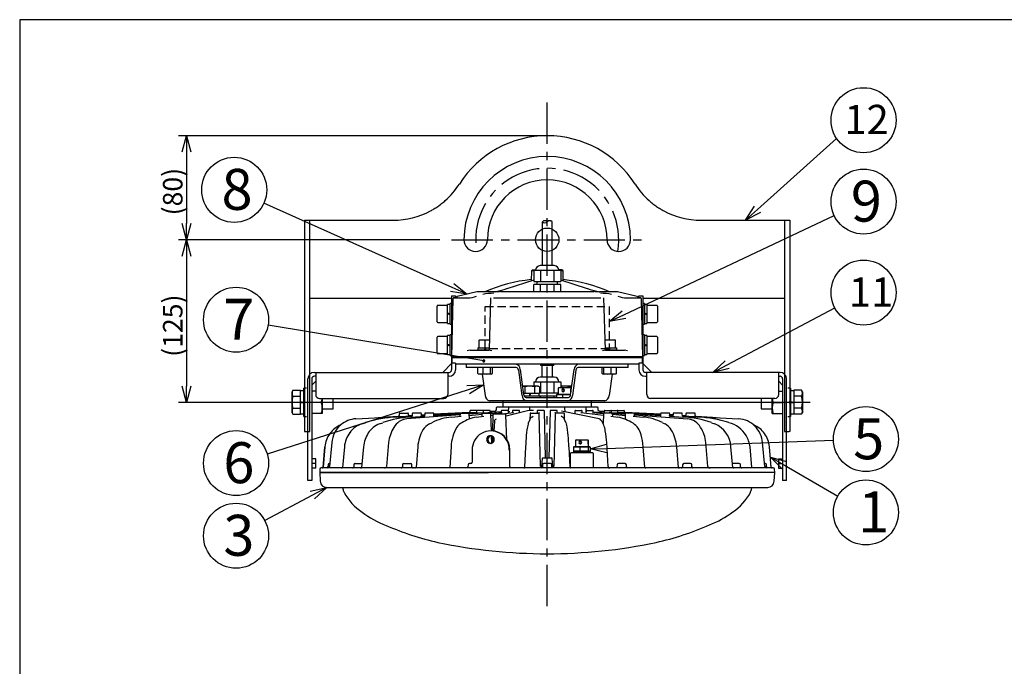
# Model space of a CAD drawing. Units: inches. Extents: x 1503 to 1912, y 76 to 355.
# Drawn here: x 1518 to 1670, y 250 to 350 of the extents above; entities that cross this region are included whole.
import ezdxf

# ---------------------------------------------------------------- set-up
doc = ezdxf.new("R2010")
doc.units = ezdxf.units.IN
doc.header["$LTSCALE"] = 0.2
doc.linetypes.add('CENTER', pattern=[50.8, 31.75, -6.35, 6.35, -6.35])
doc.linetypes.add('HIDDEN', pattern=[9.525, 6.35, -3.175])
doc.styles.get("Standard").update_dxf_attribs({"font": 'txt.shx', "bigfont": 'bigfont.shx'})
doc.styles.add('高4.5', font='txt.shx', dxfattribs={"height": 4.5, "bigfont": 'bigfont.shx'})
doc.styles.add('高6.3', font='txt.shx', dxfattribs={"height": 6.3, "bigfont": 'bigfont.shx'})

msp = doc.modelspace()

# ---------------------------------------------------------------- linework, layer by layer
at = {"color": 3}
for p, q in [((1518.33, 349.75), (1518.33, 75.75)), ((1688.43, 349.75), (1518.33, 349.75)), ((1562.14, 318.91), (1562.14, 286.41)), ((1562.14, 318.91), (1575.8, 318.91)), ((1562.94, 286.41), (1562.94, 318.91)), ((1598.69, 318.69), (1598.69, 311.93)), ((1600.19, 311.93), (1600.19, 318.69)), ((1623.08, 318.91), (1636.74, 318.91)), ((1635.94, 318.91), (1635.94, 286.41)), ((1636.74, 318.91), (1636.74, 286.41)), ((1600.52, 311.93), (1598.36, 311.93)), ((1597, 311.11), (1596.97, 309.57)), ((1597.2, 311.31), (1597, 311.11)), ((1597.36, 311.11), (1597, 311.11)), ((1597.2, 311.31), (1597.66, 311.31)), ((1597.36, 311.21), (1601.52, 311.21)), ((1597.36, 311.21), (1597.36, 309.51)), ((1598.4, 311.21), (1598.4, 309.51)), ((1600.48, 311.21), (1600.48, 309.51)), ((1601.68, 311.31), (1601.22, 311.31)), ((1601.52, 311.21), (1601.52, 309.51)), ((1601.89, 311.11), (1601.52, 311.11)), ((1601.89, 311.11), (1601.68, 311.31)), ((1601.91, 309.57), (1601.89, 311.11)), ((1597.36, 309.69), (1593.22, 308.39)), ((1597.36, 309.51), (1601.52, 309.51)), ((1597.36, 307.91), (1597.36, 309.01)), ((1601.52, 309.01), (1597.36, 309.01)), ((1597.84, 309.51), (1597.84, 309.01)), ((1598.4, 307.91), (1598.4, 309.01)), ((1600.48, 309.01), (1600.48, 307.91)), ((1601.04, 309.01), (1601.04, 309.51)), ((1605.66, 308.39), (1601.52, 309.69)), ((1601.52, 307.91), (1601.52, 309.01)), ((1588.62, 307.91), (1585.6, 307.19)), ((1591.38, 307.91), (1588.66, 307.91)), ((1592.05, 307.91), (1591.56, 307.91)), ((1591.58, 307.95), (1591.57, 307.94)), ((1606.59, 307.91), (1592.29, 307.91)), ((1607.33, 307.91), (1606.83, 307.91)), ((1607.22, 307.96), (1607.3, 307.95)), ((1607.54, 307.91), (1607.5, 307.91)), ((1610.22, 307.91), (1607.5, 307.91)), ((1613.28, 307.19), (1610.26, 307.91)), ((1562.94, 306.91), (1584.74, 306.91)), ((1584.74, 307.31), (1584.74, 295.91)), ((1584.74, 307.31), (1585.34, 307.31)), ((1584.79, 297.91), (1584.99, 306.87)), ((1585.4, 307.05), (1585.06, 306.97)), ((1585.06, 306.97), (1587.19, 306.97)), ((1585.34, 307.31), (1585.34, 307.04)), ((1590.71, 306.96), (1590.5, 299.01)), ((1591.2, 306.97), (1607.69, 306.97)), ((1608.38, 299.01), (1608.17, 306.96)), ((1611.69, 306.97), (1613.82, 306.97)), ((1613.82, 306.97), (1613.48, 307.05)), ((1613.54, 307.31), (1614.14, 307.31)), ((1613.54, 307.04), (1613.54, 307.31)), ((1613.89, 306.87), (1614.09, 297.91)), ((1614.14, 307.31), (1614.14, 295.91)), ((1614.14, 306.91), (1635.94, 306.91)), ((1587.57, 298.91), (1590.46, 298.91)), ((1608.42, 298.91), (1611.31, 298.91)), ((1584.74, 296.88), (1583.38, 295.51)), ((1585.34, 296.91), (1584.74, 296.91)), ((1614.09, 297.91), (1584.79, 297.91)), ((1584.79, 297.76), (1584.79, 296.91)), ((1614.09, 297.76), (1584.79, 297.76)), ((1584.79, 297.76), (1584.79, 297.76)), ((1585.34, 297.76), (1585.34, 297.91)), ((1585.34, 296.91), (1585.34, 295.91)), ((1613.54, 296.76), (1585.34, 296.76)), ((1585.4, 297.76), (1585.4, 297.91)), ((1612.71, 297.91), (1586.17, 297.91)), ((1586.98, 296.76), (1586.98, 296.26)), ((1598.44, 296.56), (1598.44, 296.76)), ((1600.44, 296.56), (1600.44, 296.76)), ((1611.9, 296.26), (1611.9, 296.76)), ((1613.48, 297.76), (1613.48, 297.91)), ((1613.54, 297.76), (1613.54, 297.91)), ((1614.14, 296.91), (1613.54, 296.91)), ((1613.54, 296.91), (1613.54, 295.91)), ((1614.09, 296.91), (1614.09, 297.76)), ((1614.09, 297.76), (1614.09, 297.76)), ((1615.51, 295.51), (1614.14, 296.88)), ((1563.64, 295.51), (1584.34, 295.51)), ((1563.84, 295.51), (1563.84, 292.11)), ((1584.14, 295.51), (1584.14, 292.11)), ((1594.68, 296.26), (1586.98, 296.26)), ((1588.78, 295.35), (1588.78, 296.26)), ((1588.78, 295.35), (1588.9, 295.26)), ((1590.9, 295.26), (1588.9, 295.26)), ((1589.45, 295.26), (1589.91, 291.97)), ((1589.6, 295.35), (1589.6, 296.26)), ((1590.71, 295.35), (1590.71, 296.26)), ((1590.9, 295.26), (1590.9, 295.27)), ((1591.01, 295.35), (1591.01, 296.26)), ((1595.03, 295.86), (1595.56, 291.97)), ((1595.85, 292.07), (1595.31, 295.96)), ((1600.44, 296.56), (1598.44, 296.56)), ((1598.64, 294.78), (1598.64, 296.56)), ((1600.24, 294.78), (1600.24, 296.56)), ((1603.03, 292.07), (1603.57, 295.96)), ((1603.86, 295.86), (1603.32, 291.97)), ((1611.9, 296.26), (1604.2, 296.26)), ((1607.87, 295.35), (1607.87, 296.26)), ((1607.98, 295.27), (1607.99, 295.26)), ((1609.99, 295.26), (1607.99, 295.26)), ((1608.17, 295.35), (1608.17, 296.26)), ((1609.43, 295.26), (1608.97, 291.97)), ((1609.29, 295.35), (1609.29, 296.26)), ((1610.1, 295.35), (1609.99, 295.26)), ((1610.1, 295.35), (1610.1, 296.26)), ((1635.24, 295.51), (1614.54, 295.51)), ((1614.74, 292.11), (1614.74, 295.51)), ((1635.04, 292.11), (1635.04, 295.51)), ((1562.64, 278.91), (1562.64, 294.51)), ((1563.24, 294.51), (1563.24, 278.91)), ((1563.24, 293.55), (1563.84, 294.15)), ((1563.84, 294.91), (1563.64, 294.91)), ((1584.34, 294.91), (1584.14, 294.91)), ((1597.36, 294.06), (1601.52, 294.06)), ((1597.36, 294.06), (1597.36, 293.39)), ((1600.52, 294.78), (1598.36, 294.78)), ((1598.4, 294.06), (1598.4, 292.36)), ((1600.48, 294.06), (1600.48, 292.36)), ((1601.52, 294.06), (1601.52, 293.16)), ((1614.54, 294.91), (1614.74, 294.91)), ((1635.04, 294.91), (1635.24, 294.91)), ((1635.04, 294.15), (1635.64, 293.55)), ((1635.64, 294.51), (1635.64, 278.91)), ((1636.24, 278.91), (1636.24, 294.51)), ((1563.84, 292.61), (1563.24, 292.61)), ((1598.26, 292.36), (1601.13, 292.36)), ((1601.04, 292.16), (1601.04, 292.36)), ((1635.04, 292.61), (1635.64, 292.61)), ((1562.14, 291.01), (1562.24, 291.01)), ((1562.24, 290.81), (1562.14, 290.81)), ((1562.24, 290.81), (1562.24, 291.01)), ((1564.69, 290.91), (1563.24, 290.91)), ((1564.44, 291.51), (1583.54, 291.51)), ((1564.84, 291.51), (1564.84, 289.21)), ((1608.28, 291.16), (1590.6, 291.16)), ((1592.64, 291.16), (1592.64, 290.16)), ((1596.2, 291.66), (1602.69, 291.66)), ((1600.85, 291.86), (1598.35, 291.86)), ((1598.4, 291.66), (1598.4, 291.86)), ((1600.48, 291.86), (1600.48, 291.66)), ((1606.24, 290.16), (1606.24, 291.16)), ((1634.44, 291.51), (1615.34, 291.51)), ((1634.04, 289.21), (1634.04, 291.51)), ((1634.19, 290.91), (1635.64, 290.91)), ((1636.74, 291.01), (1636.64, 291.01)), ((1636.64, 290.81), (1636.64, 291.01)), ((1636.64, 290.81), (1636.74, 290.81)), ((1564.84, 289.21), (1563.24, 289.21)), ((1576.79, 289.26), (1578, 289.26)), ((1579.99, 289.26), (1578.78, 289.26)), ((1581.92, 289.26), (1580.71, 289.26)), ((1582.02, 289.04), (1588.58, 289.39)), ((1582.02, 289.07), (1587.46, 289.35)), ((1587.46, 289.35), (1582.02, 289.07)), ((1582.02, 288.98), (1586.06, 289.21)), ((1586.14, 289.26), (1587.35, 289.26)), ((1586.87, 289.26), (1588.52, 289.35)), ((1587.43, 289.22), (1589.55, 289.35)), ((1589.43, 289.24), (1587.45, 289.1)), ((1587.56, 289.56), (1587.56, 289.45)), ((1588.57, 289.66), (1587.66, 289.66)), ((1588.58, 289.56), (1588.57, 289.4)), ((1589.59, 289.66), (1588.68, 289.66)), ((1589.48, 289.26), (1590.69, 289.26)), ((1589.57, 289.56), (1589.57, 289.35)), ((1592.36, 289.46), (1589.61, 289.26)), ((1590.58, 289.66), (1589.67, 289.66)), ((1590.69, 289.34), (1590.68, 289.56)), ((1590.69, 289.51), (1591.42, 289.55)), ((1591.42, 289.55), (1590.69, 289.51)), ((1591.49, 289.45), (1590.69, 289.41)), ((1590.79, 289.2), (1592.49, 289.35)), ((1591.6, 290.07), (1591.59, 289.74)), ((1607.18, 290.16), (1591.7, 290.16)), ((1592.36, 289.56), (1592.36, 289.34)), ((1593.38, 289.66), (1592.47, 289.66)), ((1592.54, 289.14), (1594.3, 289.35)), ((1596.42, 289.6), (1593.11, 288.76)), ((1593.48, 290.07), (1593.46, 289.61)), ((1593.48, 289.25), (1593.48, 289.56)), ((1593.53, 289.55), (1593.48, 289.54)), ((1593.7, 289.45), (1593.48, 289.44)), ((1594.08, 289.56), (1594.07, 289.32)), ((1595.09, 289.66), (1594.18, 289.66)), ((1595.2, 289.29), (1595.19, 289.56)), ((1596.72, 290.07), (1596.71, 289.64)), ((1596.84, 290.16), (1596.83, 290.16)), ((1597.33, 289.65), (1596.89, 289.65)), ((1596.91, 289.26), (1598.12, 289.26)), ((1597.89, 289.56), (1597.89, 289.26)), ((1598.91, 289.66), (1597.99, 289.66)), ((1598.27, 289.34), (1598.13, 289.26)), ((1599.19, 282.4), (1599.01, 289.56)), ((1599.88, 289.56), (1599.69, 282.4)), ((1600.89, 289.66), (1599.98, 289.66)), ((1600.75, 289.26), (1600.61, 289.34)), ((1601.98, 289.26), (1600.76, 289.26)), ((1601, 289.26), (1600.99, 289.56)), ((1607.42, 288.39), (1601.65, 289.55)), ((1602.18, 289.44), (1602.16, 290.07)), ((1603.69, 289.56), (1603.68, 289.14)), ((1603.79, 289.66), (1604.7, 289.66)), ((1604.59, 289.35), (1608.08, 288.92)), ((1604.81, 289.32), (1604.8, 289.56)), ((1605.35, 289.55), (1605.4, 289.54)), ((1605.41, 289.56), (1605.4, 289.25)), ((1605.42, 289.61), (1605.41, 290.07)), ((1605.51, 289.66), (1606.42, 289.66)), ((1606.39, 289.35), (1608.1, 289.2)), ((1606.52, 289.34), (1606.52, 289.56)), ((1606.52, 289.46), (1611.43, 289.1)), ((1607.29, 289.74), (1607.28, 290.08)), ((1607.3, 289.7), (1607.29, 289.74)), ((1607.29, 289.74), (1607.29, 289.74)), ((1607.46, 289.55), (1607.44, 289.55)), ((1607.46, 289.55), (1607.44, 289.55)), ((1607.46, 289.55), (1608.2, 289.51)), ((1608.2, 289.51), (1607.46, 289.55)), ((1608.2, 289.56), (1608.19, 289.34)), ((1609.4, 289.26), (1608.19, 289.26)), ((1608.3, 289.66), (1609.21, 289.66)), ((1609.29, 289.66), (1610.2, 289.66)), ((1609.31, 289.35), (1609.31, 289.56)), ((1609.33, 289.35), (1611.45, 289.22)), ((1610.31, 289.4), (1610.3, 289.56)), ((1610.31, 289.66), (1611.22, 289.66)), ((1610.31, 289.39), (1616.86, 289.04)), ((1610.36, 289.35), (1612.01, 289.26)), ((1611.32, 289.45), (1611.32, 289.56)), ((1611.42, 289.35), (1616.86, 289.07)), ((1616.86, 289.07), (1611.42, 289.35)), ((1612.74, 289.26), (1611.53, 289.26)), ((1612.82, 289.21), (1616.86, 288.98)), ((1618.18, 289.26), (1616.96, 289.26)), ((1620.11, 289.26), (1618.89, 289.26)), ((1622.1, 289.26), (1620.88, 289.26)), ((1634.04, 289.21), (1635.64, 289.21)), ((1570.02, 288.39), (1578.67, 288.86)), ((1570.93, 287.6), (1571.51, 287.78)), ((1572.87, 288.54), (1574.02, 288.64)), ((1573.65, 287.6), (1574.17, 287.78)), ((1574.02, 288.64), (1576.58, 288.78)), ((1576.28, 288.64), (1578.61, 288.78)), ((1576.69, 289.16), (1576.68, 288.88)), ((1586.04, 288.99), (1577.85, 288.39)), ((1578.1, 288.96), (1578.1, 289.16)), ((1578.67, 288.89), (1578.19, 288.86)), ((1578.49, 288.64), (1580.6, 288.78)), ((1578.68, 289.16), (1578.67, 288.8)), ((1580.1, 288.75), (1580.09, 289.16)), ((1580.09, 288.96), (1580.6, 288.99)), ((1580.6, 288.99), (1580.09, 288.96)), ((1580.09, 288.93), (1580.6, 288.96)), ((1580.14, 288.87), (1580.6, 288.89)), ((1580.6, 289.16), (1580.59, 288.78)), ((1581.32, 287.6), (1581.69, 287.78)), ((1582.03, 288.7), (1582.02, 289.16)), ((1582.03, 288.87), (1586.04, 289.13)), ((1584.73, 288.64), (1586.21, 288.78)), ((1586.04, 289.16), (1586.03, 288.76)), ((1587.47, 288.35), (1587.45, 289.16)), ((1587.46, 288.89), (1589.38, 289.07)), ((1588.57, 288.64), (1589.67, 288.78)), ((1589.38, 289.16), (1589.37, 288.74)), ((1590.86, 286.53), (1590.79, 289.16)), ((1590.8, 288.92), (1591.1, 288.96)), ((1591.09, 288.94), (1591.01, 286.52)), ((1591.31, 288.03), (1591.22, 286.5)), ((1591.29, 289.14), (1592.91, 289.14)), ((1593.24, 285.16), (1593.1, 288.94)), ((1596.53, 287.69), (1596.49, 287.56)), ((1596.81, 289.16), (1596.78, 288.25)), ((1597.07, 288.63), (1597.3, 288.77)), ((1598.43, 281.12), (1598.22, 289.16)), ((1600.66, 289.16), (1600.45, 281.12)), ((1601.81, 288.63), (1601.58, 288.77)), ((1602.1, 288.25), (1602.08, 289.16)), ((1602.35, 287.69), (1602.39, 287.56)), ((1608.09, 289.16), (1608.05, 287.64)), ((1609.22, 288.78), (1610.31, 288.64)), ((1609.51, 288.74), (1609.5, 289.16)), ((1609.5, 289.07), (1611.42, 288.89)), ((1611.43, 289.16), (1611.41, 288.29)), ((1612.67, 288.78), (1614.16, 288.64)), ((1612.85, 288.76), (1612.84, 289.16)), ((1612.84, 289.13), (1616.86, 288.87)), ((1612.85, 288.99), (1621.03, 288.39)), ((1616.86, 289.16), (1616.85, 288.7)), ((1617.19, 287.78), (1617.56, 287.6)), ((1618.26, 288.79), (1618.26, 288.88)), ((1618.27, 288.78), (1618.26, 288.79)), ((1618.29, 288.78), (1618.28, 289.16)), ((1618.28, 288.99), (1618.75, 288.97)), ((1618.75, 288.97), (1618.28, 288.99)), ((1618.28, 288.96), (1618.79, 288.93)), ((1618.28, 288.89), (1618.79, 288.87)), ((1618.28, 288.78), (1620.4, 288.64)), ((1618.79, 289.16), (1618.78, 288.75)), ((1620.22, 288.82), (1620.21, 289.16)), ((1620.21, 288.89), (1620.69, 288.86)), ((1620.69, 288.86), (1620.21, 288.89)), ((1620.25, 288.85), (1628.86, 288.39)), ((1620.26, 288.78), (1622.61, 288.64)), ((1620.78, 289.16), (1620.78, 288.96)), ((1622.2, 288.88), (1622.2, 289.16)), ((1622.3, 288.78), (1624.87, 288.64)), ((1624.71, 287.78), (1625.23, 287.6)), ((1624.87, 288.64), (1626.02, 288.54)), ((1562.14, 286.41), (1562.24, 286.41)), ((1562.24, 286.41), (1562.94, 286.41)), ((1562.24, 286.41), (1562.24, 286.41)), ((1590.84, 286.54), (1590.76, 286.54)), ((1635.94, 286.41), (1636.64, 286.41)), ((1636.64, 286.41), (1636.64, 286.41)), ((1636.74, 286.41), (1636.64, 286.41)), ((1566.32, 284.72), (1565.97, 281.02)), ((1575.05, 284.73), (1574.72, 281.02)), ((1590.91, 284.62), (1590.88, 285.75)), ((1590.98, 285.71), (1590.94, 284.64)), ((1591.17, 285.55), (1591.12, 284.77)), ((1593.4, 284.86), (1593.37, 284.92)), ((1608.81, 281.02), (1608.6, 284.73)), ((1624.16, 281.02), (1623.84, 284.73)), ((1632.91, 281.02), (1632.56, 284.72)), ((1565.27, 284.09), (1564.98, 280.91)), ((1564.98, 280.91), (1565.27, 284.09)), ((1568.25, 284.09), (1567.95, 280.9)), ((1571.19, 284.09), (1570.9, 280.9)), ((1579.53, 284.09), (1579.28, 280.9)), ((1584.66, 284.09), (1584.45, 280.9)), ((1587.9, 283.58), (1587.9, 281.71)), ((1593.69, 281.04), (1593.69, 283.59)), ((1596.11, 284.08), (1595.97, 280.92)), ((1602.77, 284.08), (1602.91, 280.92)), ((1606.38, 283.14), (1603.18, 283.14)), ((1614.44, 280.9), (1614.22, 284.09)), ((1619.61, 280.9), (1619.36, 284.09)), ((1627.98, 280.9), (1627.69, 284.09)), ((1630.93, 280.9), (1630.63, 284.09)), ((1633.9, 280.91), (1633.62, 284.09)), ((1563.88, 282.21), (1563.24, 282.21)), ((1563.88, 280.81), (1563.88, 282.21)), ((1598.66, 282.25), (1598.56, 281.05)), ((1600.12, 282.35), (1598.76, 282.35)), ((1600.32, 281.05), (1600.22, 282.25)), ((1602.98, 282.94), (1602.98, 280.89)), ((1606.58, 280.88), (1606.58, 282.94)), ((1635, 282.21), (1635, 280.81)), ((1635, 282.21), (1635.64, 282.21)), ((1563.82, 281.51), (1563.24, 281.51)), ((1563.88, 280.81), (1563.24, 280.81)), ((1564.49, 280.63), (1564.46, 280.12)), ((1564.46, 280.12), (1564.53, 278.77)), ((1634.42, 280.12), (1564.46, 280.12)), ((1634.19, 280.82), (1564.69, 280.82)), ((1565.74, 281.32), (1565.72, 281.01)), ((1565.94, 281.51), (1566.02, 281.51)), ((1569.72, 281.32), (1569.7, 281.01)), ((1569.92, 281.51), (1570.96, 281.51)), ((1577.19, 281.32), (1577.18, 281.01)), ((1577.39, 281.51), (1578.42, 281.51)), ((1578.64, 281.01), (1578.62, 281.32)), ((1584.34, 280.83), (1584.28, 280.82)), ((1585.31, 280.82), (1584.28, 280.82)), ((1587.27, 281.32), (1587.25, 281.01)), ((1587.7, 281.51), (1587.47, 281.51)), ((1598.73, 281.32), (1598.71, 281.01)), ((1599.95, 281.51), (1598.93, 281.51)), ((1600.17, 281.01), (1600.16, 281.32)), ((1610.18, 281.32), (1610.17, 281.01)), ((1611.41, 281.51), (1610.39, 281.51)), ((1611.63, 281.01), (1611.61, 281.32)), ((1614.6, 280.82), (1613.58, 280.82)), ((1620.26, 281.32), (1620.24, 281.01)), ((1621.49, 281.51), (1620.46, 281.51)), ((1621.7, 281.01), (1621.69, 281.32)), ((1628.97, 281.51), (1627.92, 281.51)), ((1629.18, 281.01), (1629.17, 281.32)), ((1629.18, 281.01), (1629.21, 280.9)), ((1631.09, 280.82), (1630.61, 280.82)), ((1631.09, 280.82), (1631.02, 280.83)), ((1632.95, 281.51), (1632.86, 281.51)), ((1633.16, 281.01), (1633.15, 281.32)), ((1634.35, 278.77), (1634.42, 280.12)), ((1634.42, 280.12), (1634.39, 280.63)), ((1635, 280.81), (1635.64, 280.81)), ((1635.06, 281.51), (1635.64, 281.51)), ((1563.24, 278.91), (1562.64, 278.91)), ((1636.24, 278.91), (1635.64, 278.91)), ((1565.53, 277.82), (1633.35, 277.82)), ((1567.96, 277.82), (1568.05, 277.48)), ((1630.83, 277.48), (1630.92, 277.82))]:
    msp.add_line(p, q, dxfattribs=at)
at = {"color": 7, "linetype": 'CENTER'}
msp.add_line((1599.44, 259.56), (1599.44, 337.67), dxfattribs=at)
for p, q in [((1599.19, 331.91), (1542.73, 331.91)), ((1631.77, 320.58), (1643.94, 331.5)), ((1543.98, 329.41), (1543.98, 318.41)), ((1584.83, 308.57), (1555.87, 321.55)), ((1611.24, 304.39), (1643.56, 319.65)), ((1582.92, 315.91), (1542.73, 315.91)), ((1582.92, 315.91), (1542.73, 315.91)), ((1543.98, 313.41), (1543.98, 293.41)), ((1627.1, 296.68), (1643.66, 305.45)), ((1589.68, 297.28), (1556.52, 302.8)), ((1587.3, 292.85), (1556.4, 282.94)), ((1559.05, 290.91), (1542.73, 290.91)), ((1639.86, 290.91), (1559.02, 290.91)), ((1608.56, 283.82), (1643.45, 285.07)), ((1635.92, 281.25), (1644.12, 276.49)), ((1563.33, 276.65), (1556, 272.75))]:
    msp.add_line(p, q)
at = {"color": 0, "linetype": 'ByBlock', "lineweight": -2}
for p, q in [((1543.31, 329.41), (1543.98, 331.91)), ((1543.98, 331.91), (1544.65, 329.41)), ((1543.98, 331.91), (1543.98, 329.41)), ((1629.91, 318.91), (1631.33, 321.08)), ((1629.91, 318.91), (1631.77, 320.58)), ((1632.22, 320.08), (1629.91, 318.91)), ((1543.98, 315.91), (1543.31, 318.41)), ((1544.65, 318.41), (1543.98, 315.91)), ((1543.98, 315.91), (1543.98, 318.41)), ((1543.31, 313.41), (1543.98, 315.91)), ((1543.98, 315.91), (1544.65, 313.41)), ((1543.98, 315.91), (1543.98, 313.41)), ((1585.1, 309.18), (1587.11, 307.55)), ((1587.11, 307.55), (1584.55, 307.96)), ((1587.11, 307.55), (1584.83, 308.57)), ((1608.98, 303.32), (1610.96, 305)), ((1608.98, 303.32), (1611.24, 304.39)), ((1611.53, 303.78), (1608.98, 303.32)), ((1624.89, 295.51), (1626.79, 297.27)), ((1624.89, 295.51), (1627.1, 296.68)), ((1627.41, 296.09), (1624.89, 295.51)), ((1543.98, 290.91), (1543.31, 293.41)), ((1544.65, 293.41), (1543.98, 290.91)), ((1543.98, 290.91), (1543.98, 293.41)), ((1587.09, 293.49), (1589.68, 293.62)), ((1589.68, 293.62), (1587.3, 292.85)), ((1589.68, 293.62), (1587.5, 292.22)), ((1606.07, 283.74), (1608.54, 284.49)), ((1606.07, 283.74), (1608.56, 283.82)), ((1608.59, 283.16), (1606.07, 283.74)), ((1635.59, 280.67), (1633.76, 282.5)), ((1633.76, 282.5), (1636.26, 281.82)), ((1633.76, 282.5), (1635.92, 281.25)), ((1563.01, 277.24), (1565.53, 277.82)), ((1565.53, 277.82), (1563.33, 276.65)), ((1565.53, 277.82), (1563.64, 276.06))]:
    msp.add_line(p, q, dxfattribs=at)
at = {"linetype": 'CENTER'}
msp.add_line((1584.73, 315.91), (1614.15, 315.91), dxfattribs=at)
at = {"color": 7}
for p, q in [((1584.5, 305.97), (1584.1, 305.97)), ((1584.1, 303.05), (1584.1, 305.97)), ((1584.74, 306.11), (1584.5, 306.11)), ((1584.5, 302.91), (1584.5, 306.11)), ((1614.38, 306.11), (1614.14, 306.11)), ((1614.38, 306.11), (1614.38, 302.91)), ((1614.78, 305.97), (1614.38, 305.97)), ((1614.78, 305.97), (1614.78, 303.05)), ((1582.5, 303.31), (1582.5, 305.71)), ((1584.1, 305.81), (1582.6, 305.81)), ((1584.5, 304.51), (1584.1, 304.61)), ((1584.1, 304.51), (1584.5, 304.41)), ((1614.78, 304.51), (1614.38, 304.61)), ((1614.38, 304.51), (1614.78, 304.41)), ((1616.28, 305.81), (1614.78, 305.81)), ((1616.38, 305.71), (1616.38, 303.31)), ((1582.6, 303.21), (1584.1, 303.21)), ((1584.1, 303.05), (1584.5, 303.05)), ((1584.5, 302.91), (1584.74, 302.91)), ((1614.14, 302.91), (1614.38, 302.91)), ((1614.38, 303.05), (1614.78, 303.05)), ((1614.78, 303.21), (1616.28, 303.21)), ((1584.74, 301.31), (1584.5, 301.31)), ((1584.5, 298.11), (1584.5, 301.31)), ((1614.38, 301.31), (1614.14, 301.31)), ((1614.38, 301.31), (1614.38, 298.11)), ((1582.5, 298.51), (1582.5, 300.91)), ((1584.1, 301.01), (1582.6, 301.01)), ((1584.5, 301.17), (1584.1, 301.17)), ((1584.1, 298.25), (1584.1, 301.17)), ((1584.5, 299.71), (1584.1, 299.81)), ((1588.94, 300.41), (1588.94, 299.31)), ((1589.04, 300.51), (1590.54, 300.51)), ((1608.34, 300.51), (1609.85, 300.51)), ((1609.95, 299.31), (1609.95, 300.41)), ((1614.78, 301.17), (1614.38, 301.17)), ((1614.78, 299.71), (1614.38, 299.81)), ((1614.78, 301.17), (1614.78, 298.25)), ((1616.28, 301.01), (1614.78, 301.01)), ((1616.38, 300.91), (1616.38, 298.51)), ((1582.6, 298.41), (1584.1, 298.41)), ((1584.1, 299.71), (1584.5, 299.61)), ((1588.7, 299.01), (1588.7, 298.91)), ((1588.7, 299.01), (1590.49, 299.01)), ((1588.75, 299.31), (1588.75, 299.01)), ((1588.75, 299.31), (1590.51, 299.31)), ((1589.9, 299.31), (1589.8, 299.01)), ((1590, 299.31), (1589.9, 299.01)), ((1608.38, 299.31), (1610.14, 299.31)), ((1608.39, 299.01), (1610.19, 299.01)), ((1608.99, 299.31), (1608.89, 299.01)), ((1609.09, 299.31), (1608.99, 299.01)), ((1610.14, 299.01), (1610.14, 299.31)), ((1610.19, 298.91), (1610.19, 299.01)), ((1614.38, 299.71), (1614.78, 299.61)), ((1614.78, 298.41), (1616.28, 298.41)), ((1584.1, 298.25), (1584.5, 298.25)), ((1584.5, 298.11), (1584.74, 298.11)), ((1614.14, 298.11), (1614.38, 298.11)), ((1614.38, 298.25), (1614.78, 298.25)), ((1560.35, 292.76), (1560.21, 292.51)), ((1560.21, 289.31), (1560.21, 292.51)), ((1560.35, 292.76), (1561.52, 292.76)), ((1561.52, 289.07), (1561.52, 292.76)), ((1562.02, 292.67), (1561.52, 292.67)), ((1562.42, 293.11), (1562.02, 293.11)), ((1562.02, 288.71), (1562.02, 293.11)), ((1598.05, 293.39), (1595.67, 293.39)), ((1596, 293.28), (1595.67, 293.38)), ((1595.82, 292.3), (1598.26, 292.3)), ((1596, 293.28), (1596, 292.3)), ((1596.75, 292.3), (1596.65, 291.9)), ((1596.85, 292.3), (1596.75, 291.9)), ((1597.5, 293.28), (1597.5, 292.3)), ((1598.26, 293.28), (1598.05, 293.39)), ((1598.21, 291.9), (1598.21, 292.3)), ((1598.26, 293.28), (1598.26, 292.3)), ((1601.13, 293.06), (1601.13, 292.16)), ((1603.03, 293.16), (1601.23, 293.16)), ((1603.22, 293.39), (1601.52, 293.39)), ((1603.22, 293.39), (1602.88, 293.28)), ((1602.88, 293.28), (1602.88, 293.16)), ((1603.13, 292.76), (1603.13, 293.06)), ((1636.86, 293.11), (1636.46, 293.11)), ((1636.86, 293.11), (1636.86, 288.71)), ((1637.36, 292.67), (1636.86, 292.67)), ((1637.36, 292.76), (1637.36, 289.07)), ((1638.53, 292.76), (1637.36, 292.76)), ((1638.68, 292.51), (1638.53, 292.76)), ((1638.68, 292.51), (1638.68, 289.31)), ((1560.35, 291.84), (1561.52, 291.84)), ((1562.02, 290.91), (1561.52, 291.01)), ((1561.52, 290.91), (1562.02, 290.81)), ((1566.52, 289.91), (1566.52, 291.51)), ((1595.89, 291.9), (1598.35, 291.9)), ((1598.35, 291.66), (1598.35, 291.9)), ((1600.85, 292.06), (1600.96, 292.16)), ((1600.85, 292.06), (1600.85, 291.66)), ((1603.03, 292.06), (1600.85, 292.06)), ((1600.96, 292.16), (1603.05, 292.16)), ((1601.78, 292.06), (1601.81, 292.16)), ((1601.78, 292.06), (1601.78, 291.66)), ((1603.04, 292.1), (1602.99, 292.16)), ((1632.36, 291.51), (1632.36, 289.91)), ((1637.36, 290.91), (1636.86, 291.01)), ((1636.86, 290.91), (1637.36, 290.81)), ((1638.53, 291.84), (1637.36, 291.84)), ((1560.21, 289.31), (1560.35, 289.07)), ((1560.35, 289.99), (1561.52, 289.99)), ((1564.84, 289.91), (1566.52, 289.91)), ((1632.36, 289.91), (1634.04, 289.91)), ((1638.53, 289.99), (1637.36, 289.99)), ((1638.53, 289.07), (1638.68, 289.31)), ((1560.35, 289.07), (1561.52, 289.07)), ((1561.52, 289.15), (1562.02, 289.15)), ((1562.02, 288.71), (1562.42, 288.71)), ((1636.46, 288.71), (1636.86, 288.71)), ((1636.86, 289.15), (1637.36, 289.15)), ((1638.53, 289.07), (1637.36, 289.07)), ((1603.78, 285.04), (1603.78, 284.14)), ((1603.88, 285.14), (1605.68, 285.14)), ((1605.78, 284.14), (1605.78, 285.04)), ((1603.48, 283.34), (1603.48, 283.14)), ((1603.48, 283.34), (1606.08, 283.34)), ((1603.5, 284.04), (1603.61, 284.14)), ((1603.5, 284.04), (1603.5, 283.44)), ((1606.07, 284.04), (1603.5, 284.04)), ((1603.5, 283.44), (1606.07, 283.44)), ((1603.5, 283.44), (1603.61, 283.34)), ((1603.61, 284.14), (1605.95, 284.14)), ((1604.44, 284.04), (1604.47, 284.14)), ((1604.44, 284.04), (1604.44, 283.44)), ((1604.47, 283.34), (1604.44, 283.44)), ((1605.72, 284.04), (1605.64, 284.14)), ((1605.64, 283.34), (1605.72, 283.44)), ((1605.72, 284.04), (1605.72, 283.44)), ((1605.95, 284.14), (1606.07, 284.04)), ((1605.95, 283.34), (1606.07, 283.44)), ((1606.07, 284.04), (1606.07, 283.44)), ((1606.08, 283.14), (1606.08, 283.34))]:
    msp.add_line(p, q, dxfattribs=at)
at = {"linetype": 'HIDDEN'}
for p, q in [((1589.9, 305.65), (1608.98, 305.65)), ((1589.9, 299.16), (1589.9, 305.65)), ((1608.98, 305.65), (1608.98, 299.16)), ((1608.98, 299.16), (1589.9, 299.16))]:
    msp.add_line(p, q, dxfattribs=at)
for centre in [(1648.08, 334.3), (1551.31, 323.59), (1648.08, 321.78), (1648.08, 307.79), (1551.59, 303.62), (1648.45, 285.25), (1551.59, 281.57), (1648.45, 273.98), (1551.59, 270.4)]:
    msp.add_circle(centre, 5)
at = {"color": 3}
msp.add_circle((1599.44, 315.91), 1.8, dxfattribs=at)
for centre, radius, start, end in [((1599.44, 315.91), 16, 32.3924, 147.6076), ((1599.44, 315.91), 12.8, 0, 180), ((1575.8, 330.91), 12, 311.6099, 327.6076), ((1599.44, 315.91), 9.2, 0, 180), ((1623.08, 330.91), 12, 212.3924, 228.3901), ((1575.8, 330.91), 12, 270, 298.3915), ((1623.08, 330.91), 12, 241.6085, 270), ((1588.44, 315.91), 1.8, 180, 0), ((1610.44, 315.91), 1.8, 180, 0), ((1598.36, 311.21), 0.722, 90, 180), ((1600.52, 311.21), 0.722, 0, 90), ((1599.44, 285.91), 24, 95.9007, 113.5565), ((1599.44, 285.91), 24, 66.4435, 84.0993), ((1588.66, 307.71), 0.2, 90, 103.3925), ((1591.21, 300.48), 7.2, 89.7592, 103.2341), ((1591.37, 308.34), 0.432, 271.3102, 276.2647), ((1591.07, 310.17), 2.28, 278.759, 282.886), ((1587.13, 327.58), 20.13, 282.7502, 287.6997), ((1592.22, 307.49), 0.453, 77.9867, 111.8135), ((1593.25, 308.3), 0.0968, 107.4836, 123.6207), ((1611.81, 327.78), 20.34, 252.3113, 257.1744), ((1605.63, 308.3), 0.097, 56.492, 72.498), ((1606.66, 307.5), 0.449, 68.0034, 102.1979), ((1607.66, 309.46), 1.56, 256.6018, 265.5702), ((1607.67, 300.48), 7.2, 76.7659, 90.2408), ((1610.22, 307.71), 0.2, 76.6075, 90), ((1585.63, 307.09), 0.1, 103.2596, 179.0142), ((1586.89, 312.6), 5.64, 273.0579, 287.3905), ((1611.99, 312.6), 5.64, 252.6095, 266.9421), ((1613.26, 307.09), 0.1, 0.9858, 76.7153), ((1613.8, 306.87), 0.0995, 0.4716, 75.6517), ((1587.63, 297.51), 1.41, 92.4843, 111.6734), ((1590.4, 299.01), 0.1, 268.9529, 358.9265), ((1590.18, 296.46), 2.47, 72.542, 83.5596), ((1608.7, 296.46), 2.47, 96.4408, 107.4565), ((1608.48, 299.01), 0.1, 181.5561, 271.0477), ((1611.25, 297.51), 1.41, 68.3254, 87.5163), ((1594.48, 295.95), 0.826, 0.5323, 80.8073), ((1604.4, 295.95), 0.826, 99.1927, 179.4677), ((1563.64, 294.51), 1, 90, 180), ((1584.34, 295.91), 0.4, 270, 0), ((1584.34, 295.91), 1, 270, 0), ((1589.19, 296.24), 0.978, 245.3183, 294.6817), ((1590.15, 297.05), 1.79, 251.8016, 288.1984), ((1590.86, 295.43), 0.17, 208.2644, 331.7356), ((1594.61, 295.86), 0.413, 0.5325, 80.8073), ((1604.27, 295.86), 0.413, 99.1927, 179.4675), ((1608.02, 295.43), 0.17, 208.2644, 331.7356), ((1608.73, 297.05), 1.79, 251.8016, 288.1984), ((1609.69, 296.24), 0.978, 245.3183, 294.6817), ((1614.54, 295.91), 1, 180, 270), ((1614.54, 295.91), 0.4, 180, 270), ((1635.24, 294.51), 1, 0, 90), ((1563.64, 294.51), 0.4, 90, 180), ((1598.36, 294.06), 0.722, 90, 180), ((1600.52, 294.06), 0.722, 0, 90), ((1635.24, 294.51), 0.4, 0, 90), ((1564.44, 292.11), 0.6, 180, 270), ((1562.39, 291.76), 2.46, 339.7438, 354.1555), ((1562.39, 290.06), 2.46, 339.7438, 20.2562), ((1583.54, 292.11), 0.6, 270, 0), ((1590.73, 291.98), 0.826, 180.5323, 260.8071), ((1596.39, 291.98), 0.826, 180.5323, 260.8071), ((1596.26, 292.07), 0.413, 180.5321, 260.8068), ((1602.49, 291.98), 0.826, 279.1929, 359.4677), ((1602.62, 292.07), 0.413, 279.1932, 359.4679), ((1608.15, 291.98), 0.826, 279.1929, 359.4677), ((1615.34, 292.11), 0.6, 180, 270), ((1636.5, 290.06), 2.46, 159.7438, 200.2562), ((1636.5, 291.76), 2.46, 185.8445, 200.2562), ((1634.44, 292.11), 0.6, 270, 0), ((1576.79, 289.16), 0.101, 90, 178.5), ((1578, 289.16), 0.101, 1.5, 90), ((1578.78, 289.16), 0.101, 90, 178.5), ((1579.99, 289.16), 0.101, 1.5, 90), ((1580.71, 289.16), 0.101, 90, 178.5), ((1581.92, 289.16), 0.101, 1.5, 90), ((1586.14, 289.16), 0.101, 90, 178.5), ((1587.35, 289.16), 0.101, 1.5, 90), ((1587.46, 289.45), 0.095, 269.8815, 1.8457), ((1587.66, 289.56), 0.101, 90, 178.5), ((1588.52, 289.4), 0.0525, 268.0388, 352.2724), ((1588.57, 289.56), 0.101, 56.4429, 90), ((1588.68, 289.56), 0.101, 90, 178.5), ((1589.48, 289.16), 0.101, 90, 178.5), ((1589.67, 289.56), 0.101, 90, 178.5), ((1589.59, 289.56), 0.101, 66.5183, 90), ((1590.58, 289.56), 0.101, 1.5, 90), ((1590.69, 289.16), 0.101, 1.5, 90), ((1591.42, 289.71), 0.16, 271.6803, 319.6215), ((1591.31, 289.77), 0.281, 323.6726, 354.6904), ((1591.7, 290.06), 0.101, 90, 178), ((1592.47, 289.56), 0.101, 90, 178.5), ((1593.38, 289.56), 0.101, 1.5, 90), ((1593.58, 290.06), 0.101, 90, 178), ((1594.18, 289.56), 0.101, 90, 178.5), ((1595.09, 289.56), 0.101, 1.5, 90), ((1597.15, 285.05), 4.61, 93.2057, 99.0383), ((1596.82, 290.06), 0.101, 90, 178), ((1596.91, 289.16), 0.101, 90, 178.5), ((1597.99, 289.56), 0.101, 90, 178.5), ((1598.12, 289.16), 0.101, 1.5, 90), ((1598.91, 289.56), 0.101, 1.5, 90), ((1599.98, 289.56), 0.101, 90, 178.5), ((1600.76, 289.16), 0.101, 90, 178.5), ((1600.89, 289.56), 0.101, 1.5, 90), ((1601.98, 289.16), 0.101, 1.5, 90), ((1602.06, 290.06), 0.101, 2, 90), ((1603.79, 289.56), 0.101, 90, 178.5), ((1604.7, 289.56), 0.101, 1.5, 90), ((1605.31, 290.06), 0.101, 2, 90), ((1605.51, 289.56), 0.101, 90, 178.5), ((1606.42, 289.56), 0.101, 1.5, 90), ((1607.18, 290.06), 0.101, 2, 90), ((1608.19, 289.16), 0.101, 90, 178.5), ((1608.3, 289.56), 0.101, 90, 178.5), ((1609.21, 289.56), 0.101, 1.5, 90), ((1609.29, 289.56), 0.101, 90, 113.4817), ((1609.4, 289.16), 0.101, 1.5, 90), ((1610.2, 289.56), 0.101, 1.5, 90), ((1610.31, 289.56), 0.101, 90, 123.5571), ((1610.36, 289.41), 0.0576, 193.2196, 270.8106), ((1611.22, 289.56), 0.101, 1.5, 90), ((1611.42, 289.45), 0.0944, 177.8014, 270.4725), ((1611.53, 289.16), 0.101, 90, 178.5), ((1612.74, 289.16), 0.101, 1.5, 90), ((1616.96, 289.16), 0.101, 90, 178.5), ((1618.18, 289.16), 0.101, 1.5, 90), ((1618.89, 289.16), 0.101, 90, 178.5), ((1620.11, 289.16), 0.101, 1.5, 90), ((1620.88, 289.16), 0.101, 90, 178.5), ((1622.1, 289.16), 0.101, 1.5, 90), ((1570.23, 284.58), 3.81, 93.1634, 131.2688), ((1577.37, 268.94), 19.74, 93.1884, 107.2959), ((1579.5, 272.31), 16.37, 93.5632, 109.0177), ((1578.21, 285.67), 2.74, 97.6136, 149.6206), ((1576.58, 288.88), 0.0993, 272.6054, 359.5415), ((1578.21, 288.97), 0.101, 181.4774, 263.6631), ((1578.61, 288.87), 0.0936, 273.4418, 317.5454), ((1585.53, 280.03), 8.65, 95.3173, 116.3586), ((1587.02, 286.25), 1.68, 114.3142, 150.4783), ((1589.54, 282.76), 5.96, 99.329, 122.6207), ((1591.29, 288.94), 0.2, 90, 178), ((1591.5, 288.01), 0.194, 136.3856, 173.1156), ((1591.91, 287.7), 0.708, 114.6398, 141.6226), ((1592.91, 288.94), 0.2, 2, 90), ((1600.82, 286.22), 4.53, 153.0639, 161.1046), ((1597.56, 287.94), 0.852, 125.7051, 156.7702), ((1601.32, 287.94), 0.852, 23.2298, 54.2949), ((1598.06, 286.22), 4.53, 18.8954, 26.9361), ((1607.14, 287.68), 0.76, 41.7329, 67.968), ((1604.72, 286.02), 3.69, 7.7637, 35.9776), ((1608.86, 281.8), 6.99, 57.3118, 78.0205), ((1611.14, 285.32), 2.8, 12.5198, 57.7238), ((1613.35, 280.04), 8.65, 63.6346, 84.6626), ((1620.27, 288.83), 0.0507, 188.1185, 267.9033), ((1619.38, 272.31), 16.37, 70.9821, 86.4371), ((1620.68, 288.96), 0.1, 275.8323, 359.0306), ((1620.67, 285.68), 2.74, 30.3358, 82.4261), ((1622.3, 288.88), 0.0989, 180.6099, 267.752), ((1621.51, 268.94), 19.74, 72.7041, 86.8119), ((1626.15, 283.37), 4.58, 32.0865, 74.4598), ((1628.64, 284.53), 3.86, 44.5865, 86.6766), ((1569.27, 283.75), 4.01, 112.7807, 143.9471), ((1570.41, 284.35), 4.11, 131.1769, 174.8212), ((1572.68, 283.64), 4.45, 144.0742, 174.1716), ((1572.08, 284.07), 3.71, 108.0786, 144.1532), ((1576.12, 283.55), 4.96, 147.7262, 173.78), ((1574.85, 284.37), 3.45, 110.4623, 147.9243), ((1580.59, 284.12), 5.57, 148.2359, 173.7248), ((1585.92, 283.51), 6.42, 150.3802, 174.8147), ((1582.56, 285.29), 2.62, 118.0592, 147.9105), ((1591.04, 283.82), 6.38, 149.3131, 177.5595), ((1590.76, 283.66), 2.85, 358.4016, 181.5984), ((1590.78, 283.62), 2.92, 359.4874, 88.825), ((1605.88, 285.21), 9.68, 165.9279, 176.4526), ((1593, 285.21), 9.68, 3.5474, 14.0721), ((1595.86, 284.06), 12.75, 2.9416, 11.1205), ((1616.6, 285.65), 2.17, 27.9154, 63.8774), ((1613.51, 283.62), 5.86, 4.5837, 31.3383), ((1618.29, 284.12), 5.58, 6.2533, 31.7593), ((1623.6, 283.85), 4.09, 3.3605, 66.5181), ((1629.65, 283.78), 3.96, 35.8791, 67.3302), ((1628.46, 284.35), 4.12, 5.1855, 44.6905), ((1569.26, 283.74), 4.01, 143.7722, 175.0025), ((1590.7, 285.2), 0.58, 358.4969, 181.5031), ((1590.7, 285.17), 0.58, 178.4969, 1.5031), ((1590.9, 285.19), 0.592, 100.0511, 180.8975), ((1590.9, 285.17), 0.591, 178.9531, 260.0983), ((1633.97, 282.54), 37.89, 175.0506, 177.6621), ((1564.91, 282.54), 37.89, 2.3379, 4.9494), ((1605.47, 283.41), 8.77, 4.4466, 16.6835), ((1625.07, 283.13), 5.64, 9.752, 28.2557), ((1629.6, 283.73), 4.03, 5.0843, 36.019), ((1603.18, 282.94), 0.2, 90, 180), ((1606.38, 282.94), 0.2, 0, 90), ((1562.87, 281.86), 1.01, 339.7438, 20.2562), ((1587.7, 281.71), 0.2, 270, 0), ((1598.76, 282.25), 0.101, 90, 175), ((1599.25, 282.41), 0.0604, 181.5, 270), ((1599.63, 282.41), 0.0604, 270, 358.6082), ((1600.12, 282.25), 0.101, 5, 90), ((1636.01, 281.86), 1.01, 159.7438, 200.2562), ((1562.87, 281.16), 1.01, 339.7438, 20.2562), ((1564.69, 280.62), 0.2, 90, 177), ((1564.87, 280.93), 0.111, 268.1348, 350.1441), ((1565.52, 281.03), 0.201, 313.4893, 356.6822), ((1565.73, 281.07), 0.249, 265.0729, 349.9499), ((1565.94, 281.31), 0.201, 90, 177), ((1567.8, 281.06), 0.242, 269.0646, 296.8367), ((1567.87, 280.92), 0.0832, 293.5337, 348.1922), ((1569.54, 281.04), 0.21, 264.8815, 306.8623), ((1569.47, 280.99), 0.228, 327.2409, 5.4321), ((1569.92, 281.31), 0.201, 90, 177), ((1570.72, 281.16), 0.341, 271.6586, 290.866), ((1570.79, 280.95), 0.123, 293.5643, 335.6038), ((1574.4, 281.29), 0.469, 269.4876, 297.1843), ((1574.54, 281.04), 0.19, 295.1187, 351.8825), ((1577.02, 281.03), 0.2, 263.2301, 306.9607), ((1576.93, 281), 0.246, 329.4055, 4.1288), ((1577.39, 281.31), 0.201, 90, 177), ((1578.42, 281.31), 0.201, 3, 90), ((1578.86, 281.01), 0.22, 180.0178, 218.0618), ((1578.79, 281.09), 0.235, 242.353, 275.4787), ((1579.12, 281.01), 0.191, 264.4736, 325.4403), ((1587.04, 281.02), 0.217, 303.1122, 357.2343), ((1587.47, 281.31), 0.201, 90, 177), ((1593.9, 281.04), 0.204, 180.3419, 233.9659), ((1595.86, 280.93), 0.111, 266.3477, 354.7917), ((1598.5, 281.11), 0.0736, 174.8144, 277.4234), ((1598.46, 281.07), 0.101, 296.3475, 347.7977), ((1598.51, 281.04), 0.2, 280.2704, 352.2477), ((1598.93, 281.31), 0.201, 90, 177), ((1599.95, 281.31), 0.201, 3, 90), ((1600.37, 281.04), 0.206, 188.5184, 231.4805), ((1600.42, 281.07), 0.101, 192.2023, 243.6525), ((1600.38, 281.11), 0.0736, 262.5766, 5.1856), ((1603.02, 280.93), 0.111, 185.2083, 273.6523), ((1609.09, 281.04), 0.283, 184.4068, 220.2283), ((1609.09, 281.43), 0.616, 249.0854, 268.3095), ((1610.03, 280.99), 0.144, 277.4408, 7.5622), ((1610.39, 281.31), 0.201, 90, 177), ((1611.41, 281.31), 0.201, 3, 90), ((1611.82, 281.02), 0.188, 183.2644, 258.7213), ((1614.58, 280.99), 0.172, 210.3727, 275.2103), ((1619.73, 280.97), 0.138, 208.4779, 235.129), ((1619.77, 281.04), 0.222, 236.0414, 272.429), ((1620.08, 281.01), 0.16, 262.8911, 0.4778), ((1620.46, 281.31), 0.201, 90, 177), ((1621.49, 281.31), 0.201, 3, 90), ((1621.86, 280.99), 0.154, 172.9655, 263.9308), ((1624.43, 281.09), 0.281, 194.8208, 280.4084), ((1628.13, 280.99), 0.176, 210.5832, 277.6292), ((1628.97, 281.31), 0.201, 3, 90), ((1629.34, 280.99), 0.158, 210.7606, 274.374), ((1633.15, 281.07), 0.248, 189.9284, 275.1501), ((1632.95, 281.31), 0.201, 3, 90), ((1633.36, 281.03), 0.201, 182.3685, 226.3263), ((1634.01, 280.93), 0.111, 189.864, 271.8593), ((1634.19, 280.62), 0.2, 3, 90), ((1636.01, 281.16), 1.01, 159.7438, 200.2562), ((1565.53, 278.82), 1, 183, 270), ((1633.35, 278.82), 1, 270, 357), ((1570.95, 278.26), 3, 195, 203.7971), ((1627.93, 278.26), 3, 336.2029, 345), ((1575.81, 281.2), 8.66, 208.6095, 236.093), ((1623.17, 281.12), 8.55, 304.2342, 331.522), ((1619.03, 285.93), 14.86, 291.2098, 306.9781), ((1580.09, 286.32), 15.32, 233.4645, 249.2614), ((1591.55, 309.95), 41.54, 246.0242, 257.6176), ((1607.23, 310.31), 41.91, 282.3193, 294.1998), ((1599.44, 349.46), 81.83, 258.1512, 281.7964)]:
    msp.add_arc(centre, radius, start, end, dxfattribs=at)
at = {"linetype": 'CENTER'}
msp.add_arc((1599.44, 315.91), 11, 350.6138, 189.3862, dxfattribs=at)
for centre, start, end in [((1599.07, 318.29), 46.3972, 133.6028), ((1599.07, 319.08), 226.3972, 313.6028), ((1599.82, 318.29), 46.3972, 133.6028)]:
    msp.add_arc(centre, 0.544, start, end)
at = {"color": 7}
for centre, radius, start, end in [((1582.6, 305.71), 0.1, 90, 180), ((1616.28, 305.71), 0.1, 0, 90), ((1582.6, 303.31), 0.1, 180, 270), ((1616.28, 303.31), 0.1, 270, 0), ((1582.6, 300.91), 0.1, 90, 180), ((1589.04, 300.41), 0.1, 90, 180), ((1609.85, 300.41), 0.1, 0, 90), ((1616.28, 300.91), 0.1, 0, 90), ((1582.6, 298.51), 0.1, 180, 270), ((1616.28, 298.51), 0.1, 270, 0), ((1561.02, 292.3), 0.818, 145.6158, 214.3842), ((1596.75, 290.91), 2.48, 72.4123, 107.5877), ((1597.88, 292.73), 0.665, 55.6162, 124.3838), ((1601.23, 293.06), 0.1, 90, 180), ((1602.14, 290.95), 2.44, 72.2475, 104.6208), ((1603.03, 293.06), 0.1, 0, 90), ((1637.86, 292.3), 0.818, 325.6158, 34.3842), ((1563.26, 290.91), 3.06, 162.412, 197.588), ((1635.62, 290.91), 3.06, 342.412, 17.588), ((1561.02, 289.53), 0.818, 145.6158, 214.3842), ((1637.86, 289.53), 0.818, 325.6158, 34.3842), ((1603.88, 285.04), 0.1, 90, 180), ((1605.68, 285.04), 0.1, 0, 90)]:
    msp.add_arc(centre, radius, start, end, dxfattribs=at)
at = {"color": 0, "linetype": 'ByBlock'}
for start, end in [(170.5461, 350.5461), (350.5461, 170.5461)]:
    msp.add_arc((1589.68, 297.28), 0.156, start, end, dxfattribs=at)
at = {"color": 7}
for centre, major_axis, ratio, start_param, end_param in [((1601.87, 292.76), (0, -0.22), 0.9371, 3.141593, 6.283185), ((1602.13, 292.76), (0.269, 0), 0.816497, 2.123926, 4.163022), ((1601.87, 292.76), (0, -0.22), 0.994755, 0, 3.141593), ((1602.13, 292.76), (0, 0.22), 0.707107, 0.781683, 2.360006), ((1603.09, 292.76), (0, 0.22), 0.365919, 0, 3.141593), ((1603.09, 292.76), (0, -0.22), 0.151333, 1.508251, 3.14186), ((1603.09, 292.76), (0, -0.22), 0.151333, 0.000268, 0.150269), ((1604.52, 284.74), (0, -0.22), 0.9371, 3.141593, 6.283185), ((1604.78, 284.74), (0.269, 0), 0.816497, 2.123926, 4.163022), ((1604.52, 284.74), (0, -0.22), 0.994755, 0, 3.141593), ((1604.78, 284.74), (0, 0.22), 0.707107, 0.781683, 2.360006), ((1605.75, 284.74), (0, 0.22), 0.365919, 0, 3.141593), ((1605.75, 284.74), (0, -0.22), 0.151333, 0.000268, 3.14186)]:
    msp.add_ellipse(centre, major_axis=major_axis, ratio=ratio, start_param=start_param, end_param=end_param, dxfattribs=at)
at = {"color": 3}
for points, knots in [([(1581.5, 320.36), (1581.67, 320.45), (1581.85, 320.55), (1582.12, 320.72), (1582.22, 320.77), (1582.41, 320.9), (1582.51, 320.96), (1582.8, 321.17), (1583, 321.31), (1583.29, 321.54), (1583.39, 321.62), (1583.58, 321.78), (1583.67, 321.86), (1583.77, 321.94)], [0, 0, 0, 0, 0.25, 0.25, 0.375, 0.375, 0.5, 0.5, 0.75, 0.75, 0.875, 0.875, 1, 1, 1, 1]), ([(1615.12, 321.94), (1615.3, 321.77), (1615.49, 321.61), (1615.88, 321.31), (1616.07, 321.17), (1616.37, 320.97), (1616.47, 320.9), (1616.66, 320.78), (1616.76, 320.72), (1617.03, 320.55), (1617.21, 320.45), (1617.38, 320.36)], [0, 0, 0, 0, 0.25, 0.25, 0.5, 0.5, 0.625, 0.625, 0.75, 0.75, 1, 1, 1, 1]), ([(1585.06, 306.97), (1585.05, 306.96), (1585.03, 306.96), (1585.01, 306.93), (1584.99, 306.91), (1584.99, 306.88), (1584.99, 306.87)], [0, 0, 0, 0, 0.250002, 0.500007, 0.750012, 1, 1, 1, 1]), ([(1585.51, 307.05), (1585.51, 307.05), (1585.5, 307.06), (1585.49, 307.06), (1585.46, 307.06), (1585.43, 307.05), (1585.41, 307.05), (1585.4, 307.05)], [0, 0, 0, 0, 0.1218039, 0.3225702, 0.5358923, 0.7618918, 1, 1, 1, 1]), ([(1607.44, 289.55), (1607.43, 289.55), (1607.4, 289.56), (1607.37, 289.58), (1607.33, 289.62), (1607.31, 289.66), (1607.3, 289.69), (1607.3, 289.7)], [0, 0, 0, 0, 0.12686, 0.257765, 0.496149, 0.75214, 1, 1, 1, 1]), ([(1609.04, 289.45), (1609.06, 289.41), (1609.08, 289.36), (1609.12, 289.29), (1609.14, 289.27), (1609.15, 289.26)], [0, 0, 0, 0, 0.542946, 0.778001, 1, 1, 1, 1]), ([(1618.26, 288.88), (1618.25, 288.86), (1618.24, 288.83), (1618.24, 288.8), (1618.26, 288.78), (1618.28, 288.78), (1618.28, 288.78)], [0, 0, 0, 0, 0.500525, 0.750156, 0.875355, 1, 1, 1, 1]), ([(1630.63, 284.09), (1630.63, 284.09), (1630.63, 284.09), (1630.63, 284.09), (1630.62, 284.09)], [0, 0, 0, 0, 0.119407, 1, 1, 1, 1]), ([(1564.49, 280.12), (1564.49, 280.12), (1564.49, 280.12), (1564.73, 280.12), (1565.19, 280.12), (1565.87, 280.12), (1566.75, 280.12), (1567.84, 280.12), (1569.12, 280.12), (1570.59, 280.12), (1572.23, 280.12), (1574.04, 280.12), (1576.01, 280.12), (1578.13, 280.12), (1580.37, 280.12), (1582.73, 280.12), (1585.2, 280.12), (1587.75, 280.12), (1589.51, 280.12), (1590.39, 280.12)], [0, 0, 0, 0, 0.040002, 0.100002, 0.160002, 0.220002, 0.280002, 0.340001, 0.400001, 0.460001, 0.520001, 0.580001, 0.640001, 0.700001, 0.760001, 0.82, 0.88, 0.94, 1, 1, 1, 1]), ([(1584.45, 280.92), (1584.45, 280.92), (1584.45, 280.91), (1584.44, 280.91), (1584.44, 280.89), (1584.41, 280.86), (1584.38, 280.84), (1584.35, 280.83), (1584.34, 280.83)], [0, 0, 0, 0, 0.044355, 0.089242, 0.187471, 0.426565, 0.704138, 1, 1, 1, 1]), ([(1590.13, 280.82), (1590.1, 280.82), (1590.06, 280.82), (1590.02, 280.82), (1590, 280.82), (1589.99, 280.82), (1589.98, 280.82), (1589.98, 280.82), (1589.99, 280.82)], [0, 0, 0, 0, 0.2715133, 0.3906546, 0.5040696, 0.6169139, 0.7343747, 1, 1, 1, 1]), ([(1630.98, 280.85), (1630.97, 280.85), (1630.95, 280.86), (1630.93, 280.89), (1630.93, 280.91), (1630.93, 280.91), (1630.93, 280.91)], [0, 0, 0, 0, 0.374595, 0.752749, 0.915212, 1, 1, 1, 1])]:
    msp.add_open_spline(points, degree=3, knots=knots, dxfattribs=at)

# ---------------------------------------------------------------- texts
at = {"color": 4}
for s, height, style, p in [('12', 4.5, '高4.5', (1645.14, 332.16)), ('8', 6.3, '高6.3', (1549.36, 320.51)), ('9', 6.3, '高6.3', (1646.13, 318.7)), ('11', 4.5, '高4.5', (1645.83, 305.61)), ('7', 6.3, '高6.3', (1549.64, 300.53)), ('5', 6.3, '高6.3', (1646.49, 282.16)), ('6', 6.3, '高6.3', (1549.64, 278.48)), ('1', 6.3, '高6.3', (1647.26, 270.9)), ('3', 6.3, '高6.3', (1549.64, 267.31))]:
    msp.add_text(s, height=height, dxfattribs=dict(at, style=style)).set_placement(p)
for s, p in [('(80)', (1543.36, 319.66)), ('(125)', (1543.36, 297.91))]:
    msp.add_text(s, height=3, rotation=90, dxfattribs=at).set_placement(p)

doc.saveas('drawing.dxf')
